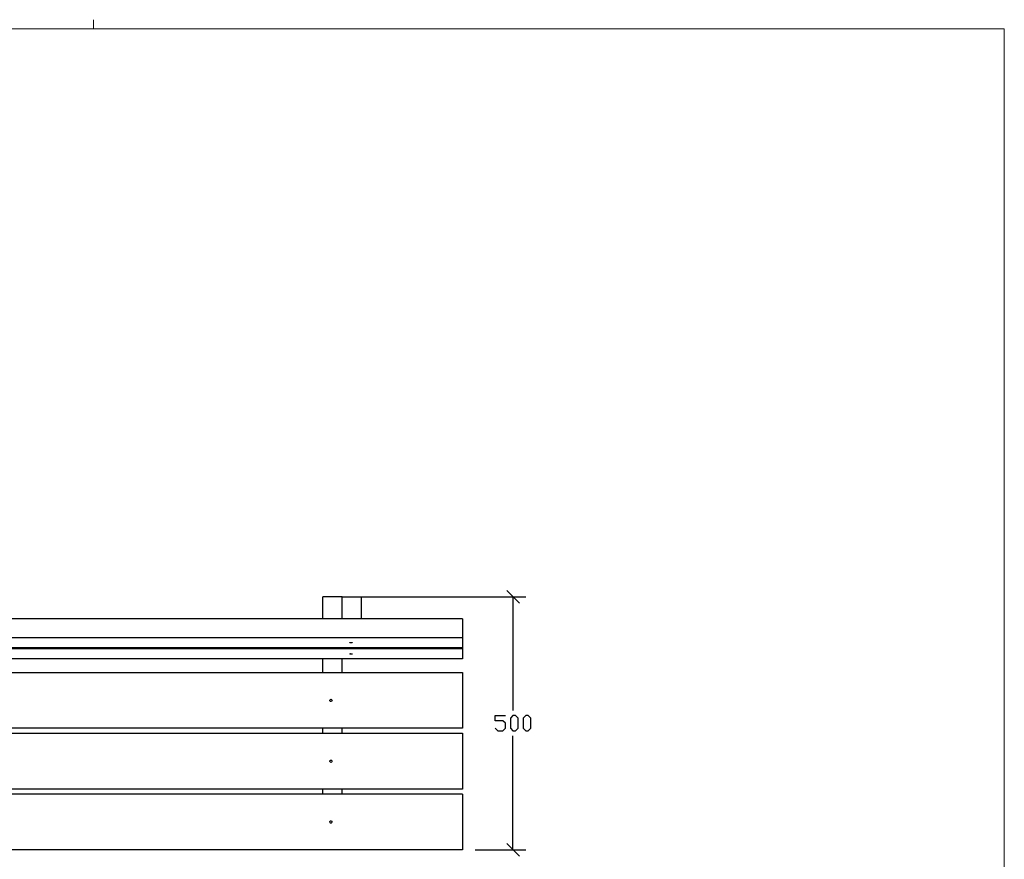
# Model space of a CAD drawing. Units: millimetres. Extents: x -185 to 205, y -143 to 145.
# Drawn here: x 10 to 205, y -20 to 145 of the extents above; entities that cross this region are included whole.
import ezdxf

# ---------------------------------------------------------------- set-up
doc = ezdxf.new("R2010")
doc.units = ezdxf.units.MM
doc.header["$MEASUREMENT"] = 0
doc.layers.add('Camada 1', color=7, linetype='Continuous')

msp = doc.modelspace()

# ---------------------------------------------------------------- linework, layer by layer
at = {"layer": 'Camada 1', "lineweight": 9}
msp.add_open_spline([(25.0077, 143.5453), (25.0077, 143.5453), (25.0077, 145.3656), (25.0077, 145.3656)], degree=3, dxfattribs=at)
for points in [[(-185.0079, 143.5453), (-185.0079, 143.5453), (-185.0079, -143.4747), (-185.0079, -143.4747), (-185.0079, -143.4747), (-185.0079, -143.4747), (22.1291, -143.4747), (22.1291, -143.4747)], [(205.0091, -130.5631), (205.0091, -130.5631), (205.0091, 143.5453), (205.0091, 143.5453), (205.0091, 143.5453), (205.0091, 143.5453), (-185.0079, 143.5453), (-185.0079, 143.5453)]]:
    msp.add_open_spline(points, degree=3, knots=[0, 0, 0, 0, 0.33333333, 0.33333333, 0.33333333, 0.33333333, 1, 1, 1, 1], dxfattribs=at)
at = {"layer": 'Camada 1', "lineweight": 25}
for points in [[(74.1356, 31.4043), (74.1356, 31.4043), (70.3256, 31.4043), (70.3256, 31.4043)], [(70.3256, 27.0439), (70.3256, 27.0439), (70.3256, 31.4043), (70.3256, 31.4043)], [(76.6332, 31.4043), (76.6332, 31.4043), (110.4364, 31.4043), (110.4364, 31.4043)], [(109.1876, 30.1555), (109.1876, 30.1555), (106.6687, 32.6531), (106.6687, 32.6531)], [(107.9176, 31.4043), (107.9176, 31.4043), (107.9176, 8.9041), (107.9176, 8.9041)], [(97.9269, 27.0439), (97.9269, 27.0439), (-82.0744, 27.0439), (-82.0744, 27.0439)], [(97.9269, 27.0439), (97.9269, 27.0439), (97.9269, 23.2974), (97.9269, 23.2974)], [(97.9269, 23.2974), (97.9269, 23.2974), (97.9269, 21.3078), (97.9269, 21.3078)], [(97.9269, 21.3078), (97.9269, 21.3078), (-82.0744, 21.3078), (-82.0744, 21.3078)], [(97.9269, 21.3078), (97.9269, 21.3078), (97.9269, 21.1173), (97.9269, 21.1173)], [(97.9269, 21.1173), (97.9269, 21.1173), (97.9269, 19.1064), (97.9269, 19.1064)], [(97.9269, 19.1064), (97.9269, 19.1064), (-82.0744, 19.1064), (-82.0744, 19.1064)], [(70.3256, 16.4183), (70.3256, 16.4183), (70.3256, 19.1064), (70.3256, 19.1064)], [(74.1356, 16.4183), (74.1356, 16.4183), (74.1356, 19.1064), (74.1356, 19.1064)], [(70.3256, 4.4168), (70.3256, 4.4168), (70.3256, 5.4116), (70.3256, 5.4116)], [(74.1356, 4.4168), (74.1356, 4.4168), (74.1356, 5.4116), (74.1356, 5.4116)], [(107.9176, -18.5914), (107.9176, -18.5914), (107.9176, 3.9088), (107.9176, 3.9088)], [(97.9269, -6.5899), (97.9269, -6.5899), (-82.0744, -6.5899), (-82.0744, -6.5899)], [(97.9269, -7.5847), (97.9269, -7.5847), (-82.0744, -7.5847), (-82.0744, -7.5847)], [(70.3256, -7.5847), (70.3256, -7.5847), (70.3256, -6.5899), (70.3256, -6.5899)], [(74.1356, -7.5847), (74.1356, -7.5847), (74.1356, -6.5899), (74.1356, -6.5899)], [(97.9269, -7.5847), (97.9269, -7.5847), (97.9269, -18.5914), (97.9269, -18.5914)], [(106.6687, -17.3425), (106.6687, -17.3425), (109.1876, -19.8402), (109.1876, -19.8402)], [(97.9269, -18.5914), (97.9269, -18.5914), (-82.0744, -18.5914), (-82.0744, -18.5914)], [(100.4246, -18.5914), (100.4246, -18.5914), (110.4364, -18.5914), (110.4364, -18.5914)]]:
    msp.add_open_spline(points, degree=3, dxfattribs=at)
for points, knots in [([(74.1356, 27.0439), (74.1356, 27.0439), (74.1356, 31.4043), (74.1356, 31.4043), (74.1356, 31.4043), (74.1356, 31.4043), (77.9244, 31.4043), (77.9244, 31.4043), (77.9244, 31.4043), (77.9244, 31.4043), (77.9244, 27.0439), (77.9244, 27.0439)], [0, 0, 0, 0, 0.25, 0.25, 0.25, 0.25, 0.5, 0.5, 0.5, 0.5, 1, 1, 1, 1]), ([(97.9269, 23.2974), (97.9269, 23.2974), (-82.0744, 23.2974), (-82.0744, 23.2974), (-82.0744, 23.2974), (-82.0744, 23.2974), (-82.0744, 27.0439), (-82.0744, 27.0439)], [0, 0, 0, 0, 0.33333333, 0.33333333, 0.33333333, 0.33333333, 1, 1, 1, 1]), ([(76.1676, 22.3026), (76.1676, 22.3026), (76.1676, 22.3238), (76.1676, 22.3238), (76.1676, 22.3238), (76.1676, 22.3238), (76.1041, 22.3238), (76.1041, 22.3238), (76.1041, 22.3238), (75.9735, 22.37), (75.8328, 22.339), (75.7019, 22.3238), (75.7019, 22.3238), (75.7019, 22.3238), (75.6807, 22.3026), (75.6807, 22.3026), (75.6807, 22.3026), (75.6807, 22.3026), (75.7019, 22.2814), (75.7019, 22.2814), (75.7019, 22.2814), (75.7019, 22.2814), (75.7442, 22.2603), (75.7442, 22.2603), (75.7442, 22.2603), (75.7442, 22.2603), (76.1041, 22.2603), (76.1041, 22.2603), (76.1041, 22.2603), (76.1041, 22.2603), (76.1676, 22.2814), (76.1676, 22.2814), (76.1676, 22.2814), (76.1676, 22.2814), (76.1676, 22.3026), (76.1676, 22.3026)], [0, 0, 0, 0, 0.1, 0.1, 0.1, 0.1, 0.2, 0.2, 0.2, 0.2, 0.3, 0.3, 0.3, 0.3, 0.4, 0.4, 0.4, 0.4, 0.5, 0.5, 0.5, 0.5, 0.6, 0.6, 0.6, 0.6, 0.7, 0.7, 0.7, 0.7, 0.8, 0.8, 0.8, 0.8, 1, 1, 1, 1]), ([(97.9269, 21.1173), (97.9269, 21.1173), (-82.0744, 21.1173), (-82.0744, 21.1173), (-82.0744, 21.1173), (-82.0744, 21.1173), (-82.0744, 21.3078), (-82.0744, 21.3078)], [0, 0, 0, 0, 0.33333333, 0.33333333, 0.33333333, 0.33333333, 1, 1, 1, 1]), ([(76.1676, 20.1013), (76.1676, 20.1013), (76.1676, 20.1224), (76.1676, 20.1224), (76.1676, 20.1224), (76.1676, 20.1224), (76.1041, 20.1436), (76.1041, 20.1436), (76.1041, 20.1436), (75.97, 20.1521), (75.8292, 20.1747), (75.7019, 20.1224), (75.7019, 20.1224), (75.7019, 20.1224), (75.6807, 20.1013), (75.6807, 20.1013), (75.6807, 20.1013), (75.6807, 20.1013), (75.7019, 20.1013), (75.7019, 20.1013), (75.7019, 20.1013), (75.7019, 20.1013), (75.7442, 20.0801), (75.7442, 20.0801), (75.7442, 20.0801), (75.7442, 20.0801), (75.8289, 20.0589), (75.8289, 20.0589), (75.8289, 20.0589), (75.8289, 20.0589), (76.0194, 20.0589), (76.0194, 20.0589), (76.0194, 20.0589), (76.0194, 20.0589), (76.1041, 20.0801), (76.1041, 20.0801), (76.1041, 20.0801), (76.1041, 20.0801), (76.1676, 20.1013), (76.1676, 20.1013)], [0, 0, 0, 0, 0.09090909, 0.09090909, 0.09090909, 0.09090909, 0.18181818, 0.18181818, 0.18181818, 0.18181818, 0.27272727, 0.27272727, 0.27272727, 0.27272727, 0.36363636, 0.36363636, 0.36363636, 0.36363636, 0.45454545, 0.45454545, 0.45454545, 0.45454545, 0.54545455, 0.54545455, 0.54545455, 0.54545455, 0.63636364, 0.63636364, 0.63636364, 0.63636364, 0.72727273, 0.72727273, 0.72727273, 0.72727273, 0.81818182, 0.81818182, 0.81818182, 0.81818182, 1, 1, 1, 1]), ([(-82.0744, 16.4183), (-82.0744, 16.4183), (97.9269, 16.4183), (97.9269, 16.4183), (97.9269, 16.4183), (97.9269, 16.4183), (97.9269, 5.4116), (97.9269, 5.4116), (97.9269, 5.4116), (97.9269, 5.4116), (-82.0744, 5.4116), (-82.0744, 5.4116)], [0, 0, 0, 0, 0.25, 0.25, 0.25, 0.25, 0.5, 0.5, 0.5, 0.5, 1, 1, 1, 1]), ([(72.1671, 10.915), (72.1671, 10.915), (72.1459, 11.0208), (72.1459, 11.0208), (72.1459, 11.0208), (72.1459, 11.0208), (72.0612, 11.1055), (72.0612, 11.1055), (72.0612, 11.1055), (72.0612, 11.1055), (71.9554, 11.1478), (71.9554, 11.1478), (71.9554, 11.1478), (71.9554, 11.1478), (71.8496, 11.1266), (71.8496, 11.1266), (71.8496, 11.1266), (71.8496, 11.1266), (71.7649, 11.0631), (71.7649, 11.0631), (71.7649, 11.0631), (71.7649, 11.0631), (71.7014, 10.9785), (71.7014, 10.9785), (71.7014, 10.9785), (71.7014, 10.9785), (71.7014, 10.8515), (71.7014, 10.8515), (71.7014, 10.8515), (71.7014, 10.8515), (71.7649, 10.7668), (71.7649, 10.7668), (71.7649, 10.7668), (71.7649, 10.7668), (71.8496, 10.7033), (71.8496, 10.7033), (71.8496, 10.7033), (71.8496, 10.7033), (71.9554, 10.6821), (71.9554, 10.6821), (71.9554, 10.6821), (71.9554, 10.6821), (72.0612, 10.7245), (72.0612, 10.7245), (72.0612, 10.7245), (72.0612, 10.7245), (72.1459, 10.8091), (72.1459, 10.8091), (72.1459, 10.8091), (72.1459, 10.8091), (72.1671, 10.915), (72.1671, 10.915)], [0, 0, 0, 0, 0.07142857, 0.07142857, 0.07142857, 0.07142857, 0.14285714, 0.14285714, 0.14285714, 0.14285714, 0.21428571, 0.21428571, 0.21428571, 0.21428571, 0.28571429, 0.28571429, 0.28571429, 0.28571429, 0.35714286, 0.35714286, 0.35714286, 0.35714286, 0.42857143, 0.42857143, 0.42857143, 0.42857143, 0.5, 0.5, 0.5, 0.5, 0.57142857, 0.57142857, 0.57142857, 0.57142857, 0.64285714, 0.64285714, 0.64285714, 0.64285714, 0.71428571, 0.71428571, 0.71428571, 0.71428571, 0.78571429, 0.78571429, 0.78571429, 0.78571429, 0.85714286, 0.85714286, 0.85714286, 0.85714286, 1, 1, 1, 1]), ([(104.4251, 5.4116), (104.4251, 5.4116), (104.9331, 4.9036), (104.9331, 4.9036), (104.9331, 4.9036), (104.9331, 4.9036), (105.9279, 4.9036), (105.9279, 4.9036), (105.9279, 4.9036), (105.9279, 4.9036), (106.4359, 5.4116), (106.4359, 5.4116), (106.4359, 5.4116), (106.4359, 5.4116), (106.4359, 6.4065), (106.4359, 6.4065), (106.4359, 6.4065), (106.4359, 6.4065), (105.9279, 6.9145), (105.9279, 6.9145), (105.9279, 6.9145), (105.9279, 6.9145), (104.4251, 6.9145), (104.4251, 6.9145), (104.4251, 6.9145), (104.4251, 6.9145), (104.4251, 7.9093), (104.4251, 7.9093), (104.4251, 7.9093), (104.4251, 7.9093), (106.4359, 7.9093), (106.4359, 7.9093)], [0, 0, 0, 0, 0.11111111, 0.11111111, 0.11111111, 0.11111111, 0.22222222, 0.22222222, 0.22222222, 0.22222222, 0.33333333, 0.33333333, 0.33333333, 0.33333333, 0.44444444, 0.44444444, 0.44444444, 0.44444444, 0.55555556, 0.55555556, 0.55555556, 0.55555556, 0.66666667, 0.66666667, 0.66666667, 0.66666667, 0.77777778, 0.77777778, 0.77777778, 0.77777778, 1, 1, 1, 1]), ([(107.9176, 4.9036), (107.9176, 4.9036), (107.4307, 5.4116), (107.4307, 5.4116), (107.4307, 5.4116), (107.4307, 5.4116), (107.4307, 7.4013), (107.4307, 7.4013), (107.4307, 7.4013), (107.4307, 7.4013), (107.9176, 7.9093), (107.9176, 7.9093), (107.9176, 7.9093), (107.9176, 7.9093), (108.4256, 7.9093), (108.4256, 7.9093), (108.4256, 7.9093), (108.4256, 7.9093), (108.9336, 7.4013), (108.9336, 7.4013), (108.9336, 7.4013), (108.9336, 7.4013), (108.9336, 5.4116), (108.9336, 5.4116), (108.9336, 5.4116), (108.9336, 5.4116), (108.4256, 4.9036), (108.4256, 4.9036), (108.4256, 4.9036), (108.4256, 4.9036), (107.9176, 4.9036), (107.9176, 4.9036)], [0, 0, 0, 0, 0.11111111, 0.11111111, 0.11111111, 0.11111111, 0.22222222, 0.22222222, 0.22222222, 0.22222222, 0.33333333, 0.33333333, 0.33333333, 0.33333333, 0.44444444, 0.44444444, 0.44444444, 0.44444444, 0.55555556, 0.55555556, 0.55555556, 0.55555556, 0.66666667, 0.66666667, 0.66666667, 0.66666667, 0.77777778, 0.77777778, 0.77777778, 0.77777778, 1, 1, 1, 1]), ([(110.4364, 4.9036), (110.4364, 4.9036), (109.9284, 5.4116), (109.9284, 5.4116), (109.9284, 5.4116), (109.9284, 5.4116), (109.9284, 7.4013), (109.9284, 7.4013), (109.9284, 7.4013), (109.9284, 7.4013), (110.4364, 7.9093), (110.4364, 7.9093), (110.4364, 7.9093), (110.4364, 7.9093), (110.9232, 7.9093), (110.9232, 7.9093), (110.9232, 7.9093), (110.9232, 7.9093), (111.4312, 7.4013), (111.4312, 7.4013), (111.4312, 7.4013), (111.4312, 7.4013), (111.4312, 5.4116), (111.4312, 5.4116), (111.4312, 5.4116), (111.4312, 5.4116), (110.9232, 4.9036), (110.9232, 4.9036), (110.9232, 4.9036), (110.9232, 4.9036), (110.4364, 4.9036), (110.4364, 4.9036)], [0, 0, 0, 0, 0.11111111, 0.11111111, 0.11111111, 0.11111111, 0.22222222, 0.22222222, 0.22222222, 0.22222222, 0.33333333, 0.33333333, 0.33333333, 0.33333333, 0.44444444, 0.44444444, 0.44444444, 0.44444444, 0.55555556, 0.55555556, 0.55555556, 0.55555556, 0.66666667, 0.66666667, 0.66666667, 0.66666667, 0.77777778, 0.77777778, 0.77777778, 0.77777778, 1, 1, 1, 1]), ([(-82.0744, 4.4168), (-82.0744, 4.4168), (97.9269, 4.4168), (97.9269, 4.4168), (97.9269, 4.4168), (97.9269, 4.4168), (97.9269, -6.5899), (97.9269, -6.5899)], [0, 0, 0, 0, 0.33333333, 0.33333333, 0.33333333, 0.33333333, 1, 1, 1, 1]), ([(72.1671, -1.0866), (72.1671, -1.0866), (72.1459, -0.9807), (72.1459, -0.9807), (72.1459, -0.9807), (72.1459, -0.9807), (72.0612, -0.8961), (72.0612, -0.8961), (72.0612, -0.8961), (72.0612, -0.8961), (71.9554, -0.8537), (71.9554, -0.8537), (71.9554, -0.8537), (71.9554, -0.8537), (71.8496, -0.8749), (71.8496, -0.8749), (71.8496, -0.8749), (71.8496, -0.8749), (71.7649, -0.9384), (71.7649, -0.9384), (71.7649, -0.9384), (71.7649, -0.9384), (71.7014, -1.0231), (71.7014, -1.0231), (71.7014, -1.0231), (71.7014, -1.0231), (71.7014, -1.1501), (71.7014, -1.1501), (71.7014, -1.1501), (71.7014, -1.1501), (71.7649, -1.2347), (71.7649, -1.2347), (71.7649, -1.2347), (71.7649, -1.2347), (71.8496, -1.2982), (71.8496, -1.2982), (71.8496, -1.2982), (71.8496, -1.2982), (71.9554, -1.3194), (71.9554, -1.3194), (71.9554, -1.3194), (71.9554, -1.3194), (72.0612, -1.2771), (72.0612, -1.2771), (72.0612, -1.2771), (72.0612, -1.2771), (72.1459, -1.1924), (72.1459, -1.1924), (72.1459, -1.1924), (72.1459, -1.1924), (72.1671, -1.0866), (72.1671, -1.0866)], [0, 0, 0, 0, 0.07142857, 0.07142857, 0.07142857, 0.07142857, 0.14285714, 0.14285714, 0.14285714, 0.14285714, 0.21428571, 0.21428571, 0.21428571, 0.21428571, 0.28571429, 0.28571429, 0.28571429, 0.28571429, 0.35714286, 0.35714286, 0.35714286, 0.35714286, 0.42857143, 0.42857143, 0.42857143, 0.42857143, 0.5, 0.5, 0.5, 0.5, 0.57142857, 0.57142857, 0.57142857, 0.57142857, 0.64285714, 0.64285714, 0.64285714, 0.64285714, 0.71428571, 0.71428571, 0.71428571, 0.71428571, 0.78571429, 0.78571429, 0.78571429, 0.78571429, 0.85714286, 0.85714286, 0.85714286, 0.85714286, 1, 1, 1, 1]), ([(72.1671, -13.0881), (72.1671, -13.0881), (72.1459, -12.9822), (72.1459, -12.9822), (72.1459, -12.9822), (72.1459, -12.9822), (72.0612, -12.8976), (72.0612, -12.8976), (72.0612, -12.8976), (72.0612, -12.8976), (71.9554, -12.8552), (71.9554, -12.8552), (71.9554, -12.8552), (71.9554, -12.8552), (71.8496, -12.8764), (71.8496, -12.8764), (71.8496, -12.8764), (71.8496, -12.8764), (71.7649, -12.9399), (71.7649, -12.9399), (71.7649, -12.9399), (71.7649, -12.9399), (71.7014, -13.0246), (71.7014, -13.0246), (71.7014, -13.0246), (71.7014, -13.0246), (71.7014, -13.1516), (71.7014, -13.1516), (71.7014, -13.1516), (71.7014, -13.1516), (71.7649, -13.2362), (71.7649, -13.2362), (71.7649, -13.2362), (71.7649, -13.2362), (71.8496, -13.2997), (71.8496, -13.2997), (71.8496, -13.2997), (71.8496, -13.2997), (71.9554, -13.3209), (71.9554, -13.3209), (71.9554, -13.3209), (71.9554, -13.3209), (72.0612, -13.2786), (72.0612, -13.2786), (72.0612, -13.2786), (72.0612, -13.2786), (72.1459, -13.1939), (72.1459, -13.1939), (72.1459, -13.1939), (72.1459, -13.1939), (72.1671, -13.0881), (72.1671, -13.0881)], [0, 0, 0, 0, 0.07142857, 0.07142857, 0.07142857, 0.07142857, 0.14285714, 0.14285714, 0.14285714, 0.14285714, 0.21428571, 0.21428571, 0.21428571, 0.21428571, 0.28571429, 0.28571429, 0.28571429, 0.28571429, 0.35714286, 0.35714286, 0.35714286, 0.35714286, 0.42857143, 0.42857143, 0.42857143, 0.42857143, 0.5, 0.5, 0.5, 0.5, 0.57142857, 0.57142857, 0.57142857, 0.57142857, 0.64285714, 0.64285714, 0.64285714, 0.64285714, 0.71428571, 0.71428571, 0.71428571, 0.71428571, 0.78571429, 0.78571429, 0.78571429, 0.78571429, 0.85714286, 0.85714286, 0.85714286, 0.85714286, 1, 1, 1, 1])]:
    msp.add_open_spline(points, degree=3, knots=knots, dxfattribs=at)

doc.saveas('drawing.dxf')
